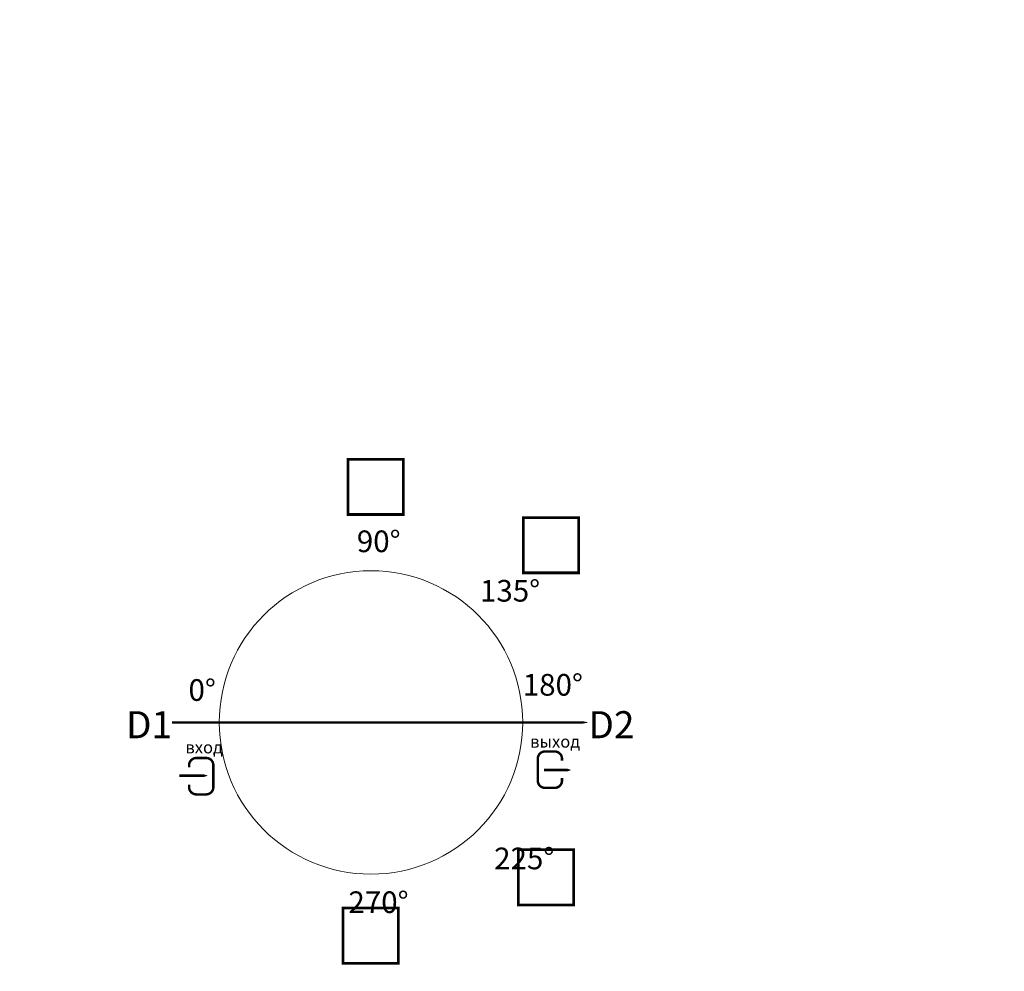
# Model space of a CAD drawing. Units: millimetres. Extents: x 5647 to 92543, y -36716 to 608.
# Drawn here: x 87111 to 89383, y -1627 to 568 of the extents above; entities that cross this region are included whole.
import ezdxf
from ezdxf import colors
from ezdxf.entities.mleader import LeaderData, LeaderLine
from ezdxf.math import Vec2, Vec3

# ---------------------------------------------------------------- set-up
doc = ezdxf.new("R2010")
doc.units = ezdxf.units.MM
doc.linetypes.add('ACAD_ISO10W100', pattern=[18, 12, -3, 0, -3])
doc.styles.add('GOST-2.304_Type-B', font='txt')
doc.styles.add('ГОСТ', font='isocpeur.ttf', dxfattribs={"width": 0.95, "oblique": 15})

# ---------------------------------------------------------------- blocks, each defined once
blk = doc.blocks.new('_Dot')
at = {"color": 0, "linetype": 'ByBlock', "lineweight": -2}
blk.add_line((-0.5, 0), (-1, 0), dxfattribs=at)
at = {"color": 0, "linetype": 'ByBlock', "const_width": 0.5}
blk.add_lwpolyline([(-0.25, 0, 1), (0.25, 0, 1)], format="xyb", close=True, dxfattribs=at)
blk = doc.blocks.new('Вход')
at = {"color": 250, "linetype": 'Continuous', "lineweight": 15, "ltscale": 20, "const_width": 10}
blk.add_lwpolyline([(-100, -34.9), (-100, -45, 0.414214), (-70, -75), (-30, -75, 0.414214), (0, -45), (0, 45, 0.414214), (-30, 75), (-70, 75, 0.414214), (-100, 45), (-100, 36.6)], format="xyb", dxfattribs=at)
at = {"color": 250, "linetype": 'Continuous', "lineweight": 15, "ltscale": 20}
blk.add_lwpolyline([(-140, 2.2, 10, 10, 0), (-78.5, 2.2, 35, 2, 0), (-25, 2.2, 2, 2, 0)], format="xyseb", dxfattribs=at)
at = {"color": 250, "lineweight": 15, "ltscale": 20, "insert": (-115.3, 143.9), "char_height": 50, "width": 130.275, "attachment_point": 1, "style": 'ГОСТ'}
blk.add_mtext('вход', dxfattribs=at)
blk = doc.blocks.new('Выход')
at = {"color": 250, "linetype": 'Continuous', "lineweight": 15, "ltscale": 20, "const_width": 10}
blk.add_lwpolyline([(100, -34.9), (100, -45, -0.414214), (70, -75), (30, -75, -0.414214), (0, -45), (0, 45, -0.414214), (30, 75), (70, 75, -0.414214), (100, 45), (100, 36.6)], format="xyb", dxfattribs=at)
at = {"color": 250, "linetype": 'Continuous', "lineweight": 15, "ltscale": 20}
blk.add_lwpolyline([(25.1, -1.5, 10, 10, 0), (82.7, -1.5, 35, 2, 0), (136.2, -1.5, 2, 2, 0)], format="xyseb", dxfattribs=at)
at = {"color": 250, "lineweight": 15, "ltscale": 20, "insert": (-31.3, 140.8), "char_height": 50, "width": 149.045, "attachment_point": 1, "style": 'ГОСТ'}
blk.add_mtext('выход', dxfattribs=at)

msp = doc.modelspace()

# ---------------------------------------------------------------- linework, layer by layer
at = {"color": 251, "linetype": 'ACAD_ISO10W100', "lineweight": 15, "ltscale": 5, "true_color": 0x636466}
for points in [[(87921.5, -1053.2, 0, 0, 0), (87921.5, -1053.2, 0, 0, 0), (87921.5, -686.7, 7, 0, 0), (87921.5, -657.5, 0, 0, 0)], [(87921.5, -1053.2, 0, 0, 0), (87921.5, -1053.2, 0, 0, 0), (88180.6, -794, 7, 0, 0), (88201.3, -773.4, 0, 0, 0)], [(87921.5, -1053.2, 0, 0, 0), (87921.5, -1053.2, 0, 0, 0), (88180.6, -1312.4, 7, 0, 0), (88201.3, -1333.1, 0, 0, 0)], [(87921.5, -1053.2, 0, 0, 0), (87921.5, -1053.2, 0, 0, 0), (87921.5, -1419.8, 7, 0, 0), (87921.5, -1449, 0, 0, 0)]]:
    msp.add_lwpolyline(points, format="xyseb", dxfattribs=at)
at = {"color": 134, "linetype": 'ACAD_ISO10W100', "lineweight": 50, "ltscale": 7, "true_color": 0x009492}
for points in [[(87462.1, -1053.2, 5, 5, 0), (87505.3, -1053.2, 50, 1, 0), (87629.5, -1053.2, 1, 1, 0)], [(87921.5, -1053.2, 5, 5, 0), (87545.6, -1053.2, 50, 1, 0), (87545.6, -1053.2, 1, 1, 0)], [(87921.5, -1053.2, 5, 5, 0), (88297.3, -1053.2, 50, 1, 0), (88421.5, -1053.2, 1, 1, 0)]]:
    msp.add_lwpolyline(points, format="xyseb", dxfattribs=at)
at = {"color": 250, "linetype": 'Continuous', "lineweight": 15, "ltscale": 20}
msp.add_circle((87921.5, -1053.2), 350, dxfattribs=at)

# ---------------------------------------------------------------- block references
at = {"color": 250, "linetype": 'Continuous', "lineweight": 15, "ltscale": 20, "xscale": 0.5599999999999999, "yscale": 0.5599999999999999, "zscale": 0.5599999999999999}
for name, p in [('Выход', (88306.2, -1162.2)), ('Вход', (87557.9, -1177.2))]:
    msp.add_blockref(name, p, dxfattribs=at)

# ---------------------------------------------------------------- texts
at = {"color": 250, "linetype": 'Continuous', "lineweight": 15, "ltscale": 20, "width": 121.407}
for s, insert, char_height, attachment_point, style in [('{\\fTimes New Roman|b0|i1|c204|p18;\\C256;□}', (87932.2, -511.9), 122.5, 5, 'GOST-2.304_Type-B'), ('{\\fTimes New Roman|b0|i1|c204|p18;\\C256;□}', (88336.5, -646.5), 122.5, 5, 'GOST-2.304_Type-B'), ('0%%D', (87500.5, -953.4), 50, 1, 'ГОСТ'), ('180%%D', (88271.6, -941.4), 50, 1, 'ГОСТ'), ('{\\fTimes New Roman|b0|i1|c204|p18;\\C256;□}', (88325.4, -1412.9), 122.5, 5, 'GOST-2.304_Type-B'), ('{\\fTimes New Roman|b0|i1|c204|p18;\\C256;□}', (87921, -1547.5), 122.5, 5, 'GOST-2.304_Type-B')]:
    msp.add_mtext(s, dxfattribs=dict(at, insert=insert, char_height=char_height, attachment_point=attachment_point, style=style))
at = {"color": 251, "linetype": 'Continuous', "lineweight": 15, "ltscale": 20, "true_color": 0x636466, "char_height": 50, "width": 121.407, "attachment_point": 1, "style": 'ГОСТ'}
for s, insert in [('\\pxqc;90%%D', (87878.6, -610.3)), ('135%%D', (88172.9, -724.4)), ('225%%D', (88205.6, -1342)), ('270%%D', (87869.4, -1443))]:
    msp.add_mtext(s, dxfattribs=dict(at, insert=insert))
at = {"color": 7, "linetype": 'Continuous', "lineweight": 15, "ltscale": 20, "char_height": 62.5, "width": 500.916, "attachment_point": 3, "style": 'ГОСТ'}
for s, insert in [('\\pxqc;D1', (87660, -1027.2)), ('\\pxqc;D2', (88726.7, -1027.2))]:
    msp.add_mtext(s, dxfattribs=dict(at, insert=insert))

# ---------------------------------------------------------------- leaders
at = {"color": 250, "linetype": 'Continuous', "lineweight": 15}
ml = msp.add_multileader_mtext('Standard', dxfattribs=at)
ml.set_content('С.1', color=7, style='ГОСТ')
ml.set_leader_properties()
ml.set_arrow_properties(name='DOT')
ml.build(insert=Vec2(0, 0))
ml.multileader.update_dxf_attribs({"text_left_attachment_type": 6, "text_right_attachment_type": 6, "dogleg_length": 0, "arrow_head_size": 2, "scale": 25})
ctx = ml.context
ctx.base_point, ctx.scale, ctx.char_height, ctx.arrow_head_size, ctx.landing_gap_size, ctx.plane_origin = Vec3(86169.2, 492.2), 25, 62.5, 2, 0, Vec3(86100.1, 564)
ctx.left_attachment, ctx.right_attachment = 6, 6
notes = []
notes.append((ctx, [(0, (1, 1, 0), (86169.2, 492.2), (1, 0), 0, [(0, [(86041.5, 430.1)], 0, [])])]))
ctx.mtext.insert, ctx.mtext.width, ctx.mtext.defined_height, ctx.mtext.flow_direction = Vec3(86169.2, 567.2), 167.588, 59.8, 5
ml = msp.add_multileader_mtext('Standard', dxfattribs=at)
ml.set_content('4\\P(С.2)', color=7, style='ГОСТ')
ml.set_leader_properties()
ml.set_arrow_properties(name='DOT')
ml.build(insert=Vec2(0, 0))
ml.multileader.update_dxf_attribs({"text_left_attachment_type": 6, "text_right_attachment_type": 6, "dogleg_length": 0, "arrow_head_size": 2, "scale": 25})
ctx = ml.context
ctx.base_point, ctx.scale, ctx.char_height, ctx.arrow_head_size, ctx.landing_gap_size, ctx.plane_origin = Vec3(82880.3, 358), 25, 62.5, 2, 0, Vec3(82815.5, 609.5)
ctx.left_attachment, ctx.right_attachment = 6, 6
notes.append((ctx, [(0, (1, 1, 0), (82880.3, 358), (1, 0), 0, [(0, [(82756.9, 427.8)], 0, [])])]))
ctx.mtext.insert, ctx.mtext.width, ctx.mtext.flow_direction = Vec3(82880.3, 433), 257.009, 5
ml = msp.add_multileader_mtext('Standard', dxfattribs=at)
ml.set_content('С.3', color=7, style='ГОСТ')
ml.set_leader_properties()
ml.set_arrow_properties(name='DOT')
ml.build(insert=Vec2(0, 0))
ml.multileader.update_dxf_attribs({"text_left_attachment_type": 6, "text_right_attachment_type": 6, "dogleg_length": 0, "arrow_head_size": 2, "scale": 25})
ctx = ml.context
ctx.base_point, ctx.scale, ctx.char_height, ctx.arrow_head_size, ctx.landing_gap_size, ctx.plane_origin = Vec3(86089, 67.6), 25, 62.5, 2, 0, Vec3(86033.9, 475.9)
ctx.left_attachment, ctx.right_attachment = 6, 6
notes.append((ctx, [(0, (1, 1, 0), (86089, 67.6), (1, 0), 0, [(0, [(86018.1, 294.1)], 0, [])])]))
ctx.mtext.insert, ctx.mtext.width, ctx.mtext.defined_height, ctx.mtext.flow_direction = Vec3(86089, 142.6), 167.789, 218.4, 5
ml = msp.add_multileader_mtext('Standard', dxfattribs=at)
ml.set_content('С.1', color=7, style='ГОСТ')
ml.set_leader_properties()
ml.set_arrow_properties(name='DOT')
ml.build(insert=Vec2(0, 0))
ml.multileader.update_dxf_attribs({"text_left_attachment_type": 6, "text_right_attachment_type": 6, "dogleg_length": 0, "arrow_head_size": 2, "scale": 25})
ctx = ml.context
ctx.base_point, ctx.scale, ctx.char_height, ctx.arrow_head_size, ctx.landing_gap_size, ctx.plane_origin = Vec3(86243.2, -436.4), 25, 62.5, 2, 0, Vec3(86100.1, -374.5)
ctx.left_attachment, ctx.right_attachment = 6, 6
notes.append((ctx, [(0, (1, 1, 0), (86243.2, -436.4), (1, 0), 0, [(0, [(86041.5, -508.4)], 0, [])])]))
ctx.mtext.insert, ctx.mtext.width, ctx.mtext.defined_height, ctx.mtext.flow_direction = Vec3(86243.2, -361.4), 94.65, 72.5, 5
ml = msp.add_multileader_mtext('Standard', dxfattribs=at)
ml.set_content('С.3', color=7, style='ГОСТ')
ml.set_leader_properties()
ml.set_arrow_properties(name='DOT')
ml.build(insert=Vec2(0, 0))
ml.multileader.update_dxf_attribs({"text_left_attachment_type": 6, "text_right_attachment_type": 6, "dogleg_length": 0, "arrow_head_size": 2, "scale": 25})
ctx = ml.context
ctx.base_point, ctx.scale, ctx.char_height, ctx.arrow_head_size, ctx.landing_gap_size, ctx.plane_origin = Vec3(86128.1, -755.8), 25, 62.5, 2, 0, Vec3(86100.1, -420.1)
ctx.left_attachment, ctx.right_attachment = 6, 6
notes.append((ctx, [(0, (1, 1, 0), (86128.1, -755.8), (1, 0), 0, [(0, [(86019.8, -601.8)], 0, [])])]))
ctx.mtext.insert, ctx.mtext.width, ctx.mtext.defined_height, ctx.mtext.flow_direction = Vec3(86128.1, -680.8), 92.179, 218.4, 5
ml = msp.add_multileader_mtext('Standard', dxfattribs=at)
ml.set_content('4\\P(С.2)', color=7, style='ГОСТ')
ml.set_leader_properties()
ml.set_arrow_properties(name='DOT')
ml.build(insert=Vec2(0, 0))
ml.multileader.update_dxf_attribs({"text_left_attachment_type": 6, "text_right_attachment_type": 6, "dogleg_length": 0, "arrow_head_size": 2, "scale": 25})
ctx = ml.context
ctx.base_point, ctx.scale, ctx.char_height, ctx.arrow_head_size, ctx.landing_gap_size, ctx.plane_origin = Vec3(86117.3, -1516), 25, 62.5, 2, 0, Vec3(86052.6, -1294.4)
ctx.left_attachment, ctx.right_attachment = 6, 6
notes.append((ctx, [(0, (1, 1, 0), (86117.3, -1516), (1, 0), 0, [(0, [(85994, -1476.1)], 0, [])])]))
ctx.mtext.insert, ctx.mtext.width, ctx.mtext.flow_direction = Vec3(86117.3, -1441), 257.009, 5
for ctx, leaders in notes:
    for number, flags, end, landing, length, lines in leaders:
        leader = LeaderData()
        leader.index, (leader.has_last_leader_line, leader.has_dogleg_vector, leader.attachment_direction) = number, flags
        leader.last_leader_point, leader.dogleg_vector, leader.dogleg_length = Vec3(end), Vec3(landing), length
        for number, points, colour, breaks in lines:
            line = LeaderLine()
            line.index, line.vertices, line.color, line.breaks = number, Vec3.list(points), colors.encode_raw_color(colour), breaks
            leader.lines.append(line)
        ctx.leaders.append(leader)

doc.saveas('drawing.dxf')
